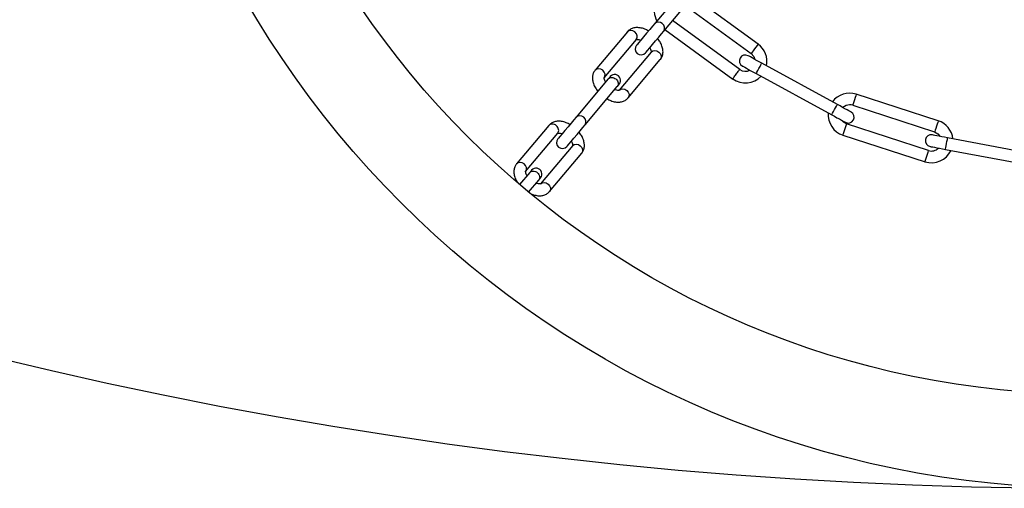
# Model space of a CAD drawing. Units: millimetres. Extents: x 873 to 3223, y 919 to 2294.
# Drawn here: x 1775 to 2026, y 919 to 1039 of the extents above; entities that cross this region are included whole.
import ezdxf

# ---------------------------------------------------------------- set-up
doc = ezdxf.new("R2010")
doc.units = ezdxf.units.MM
doc.header["$LTSCALE"] = 10

msp = doc.modelspace()

# ---------------------------------------------------------------- linework, layer by layer
at = {"color": 7, "linetype": 'Continuous', "lineweight": 25}
for p, q in [((1945.3, 1047.99), (1937.1, 1038.21)), ((1939.39, 1036.28), (1947.6, 1046.07)), ((1963.49, 1032.95), (1946.78, 1045.09)), ((1944.85, 1042.79), (1961.73, 1030.52)), ((1939.7, 1036.64), (1957.06, 1024.02)), ((1958.82, 1026.46), (1941.63, 1038.95)), ((1930.09, 1036.09), (1921.87, 1026.29)), ((1924.17, 1024.36), (1932.39, 1034.16)), ((1936.21, 1030.93), (1928, 1021.15)), ((1930.3, 1019.22), (1938.51, 1029)), ((1983.75, 1017.52), (1964.44, 1028.06)), ((1925.23, 1024.07), (1917.02, 1014.28)), ((1963, 1025.43), (1982.31, 1014.88)), ((1919.32, 1012.36), (1927.53, 1022.14)), ((2009.51, 1013.36), (1988.59, 1020.16)), ((1987.66, 1017.31), (2008.59, 1010.51)), ((1910.02, 1012.16), (1901.8, 1002.37)), ((2007.07, 1005.75), (1986.12, 1012.55)), ((1904.09, 1000.44), (1912.32, 1010.23)), ((1985.19, 1009.7), (2006.2, 1002.87)), ((2033.55, 1004.94), (2011.93, 1009.01)), ((1916.13, 1007.01), (1907.93, 997.22)), ((1910.22, 995.29), (1918.43, 1005.08)), ((2011.37, 1006.06), (2032.99, 1001.99)), ((1905.15, 1000.14), (1902.57, 997.06)), ((1904.86, 995.13), (1907.45, 998.21))]:
    msp.add_line(p, q, dxfattribs=at)
at = {"color": 1, "linetype": 'Continuous', "lineweight": 25, "flags": 128}
for points in [[(1932.38, 1034.15), (1932.59, 1034.58), (1932.6, 1035.09), (1932.4, 1035.61), (1932.02, 1036.05), (1931.52, 1036.34), (1930.97, 1036.45), (1930.47, 1036.36), (1930.08, 1036.08), (1930.08, 1036.08)], [(1963.49, 1032.95), (1963.42, 1032.86), (1963.23, 1032.6), (1962.94, 1032.2), (1962.61, 1031.74), (1962.27, 1031.27), (1961.98, 1030.88), (1961.79, 1030.62), (1961.73, 1030.52), (1961.73, 1030.52)], [(1936.21, 1030.93), (1936.6, 1031.22), (1937.1, 1031.31), (1937.65, 1031.2), (1938.15, 1030.9), (1938.53, 1030.46), (1938.73, 1029.95), (1938.72, 1029.44), (1938.51, 1029)], [(1924.17, 1024.36), (1924.38, 1024.79), (1924.39, 1025.31), (1924.19, 1025.82), (1923.81, 1026.26), (1923.31, 1026.56), (1922.76, 1026.67), (1922.26, 1026.58), (1921.87, 1026.29), (1921.87, 1026.29)], [(1963, 1025.43), (1963.05, 1025.53), (1963.21, 1025.81), (1963.44, 1026.24), (1963.72, 1026.75), (1963.99, 1027.25), (1964.23, 1027.68), (1964.38, 1027.96), (1964.44, 1028.06)], [(1928, 1021.15), (1928.39, 1021.43), (1928.89, 1021.53), (1929.44, 1021.42), (1929.94, 1021.12), (1930.32, 1020.68), (1930.52, 1020.17), (1930.51, 1019.65), (1930.3, 1019.22), (1930.3, 1019.22)], [(1988.59, 1020.16), (1988.56, 1020.05), (1988.45, 1019.74), (1988.3, 1019.28), (1988.13, 1018.74), (1987.95, 1018.19), (1987.8, 1017.73), (1987.7, 1017.42), (1987.66, 1017.31)], [(1982.31, 1014.88), (1982.36, 1014.98), (1982.52, 1015.27), (1982.75, 1015.7), (1983.03, 1016.2), (1983.3, 1016.7), (1983.53, 1017.13), (1983.69, 1017.42), (1983.75, 1017.52)], [(1985.19, 1009.7), (1985.23, 1009.81), (1985.33, 1010.12), (1985.48, 1010.58), (1985.65, 1011.13), (1985.83, 1011.67), (1985.98, 1012.14), (1986.08, 1012.44), (1986.12, 1012.55)], [(2009.51, 1013.36), (2009.48, 1013.25), (2009.38, 1012.95), (2009.23, 1012.48), (2009.05, 1011.94), (2008.87, 1011.39), (2008.72, 1010.93), (2008.62, 1010.62), (2008.59, 1010.51)], [(2011.37, 1006.06), (2011.39, 1006.17), (2011.45, 1006.49), (2011.54, 1006.97), (2011.65, 1007.53), (2011.76, 1008.1), (2011.85, 1008.57), (2011.91, 1008.89), (2011.93, 1009.01)], [(1916.13, 1007.01), (1916.52, 1007.29), (1917.03, 1007.39), (1917.57, 1007.28), (1918.07, 1006.98), (1918.45, 1006.54), (1918.65, 1006.02), (1918.65, 1005.51), (1918.43, 1005.08)], [(2006.11, 1002.9), (2006.15, 1003.01), (2006.25, 1003.32), (2006.4, 1003.78), (2006.58, 1004.33), (2006.76, 1004.87), (2006.91, 1005.34), (2007.01, 1005.65), (2007.04, 1005.75), (2007.04, 1005.75)], [(1904.09, 1000.44), (1904.31, 1000.87), (1904.31, 1001.38), (1904.11, 1001.9), (1903.73, 1002.34), (1903.23, 1002.63), (1902.69, 1002.74), (1902.18, 1002.65), (1901.8, 1002.37), (1901.8, 1002.36)], [(1907.93, 997.22), (1908.31, 997.51), (1908.82, 997.6), (1909.36, 997.49), (1909.86, 997.19), (1910.24, 996.75), (1910.44, 996.24), (1910.44, 995.73), (1910.22, 995.29), (1910.22, 995.29)]]:
    msp.add_lwpolyline(points, dxfattribs=at)
at = {"color": 7, "linetype": 'Continuous', "lineweight": 25, "flags": 128}
for points in [[(1937.1, 1038.21), (1936.53, 1037.54), (1935.81, 1036.68), (1935.02, 1035.73), (1934.22, 1034.78), (1933.5, 1033.92), (1932.92, 1033.24), (1932.56, 1032.8), (1932.43, 1032.65)], [(1934.73, 1030.72), (1934.86, 1030.87), (1935.22, 1031.31), (1935.8, 1031.99), (1936.52, 1032.85), (1937.31, 1033.8), (1938.11, 1034.75), (1938.83, 1035.61), (1939.39, 1036.28)], [(1964.44, 1028.06), (1963.75, 1028.44), (1963.09, 1028.8), (1962.49, 1029.13), (1961.95, 1029.42), (1961.52, 1029.66), (1961.19, 1029.83), (1960.99, 1029.94), (1960.93, 1029.98)], [(1961.73, 1030.52), (1962.39, 1029.81), (1962.7, 1029.01)], [(1959.49, 1027.35), (1959.56, 1027.31), (1959.76, 1027.2), (1960.08, 1027.02), (1960.52, 1026.78), (1961.05, 1026.49), (1961.66, 1026.16), (1962.31, 1025.8), (1963, 1025.43)], [(1925.71, 1024.64), (1925.7, 1024.63), (1925.68, 1024.6), (1925.64, 1024.55), (1925.58, 1024.49), (1925.52, 1024.41), (1925.43, 1024.31), (1925.34, 1024.2), (1925.23, 1024.07)], [(1927.53, 1022.14), (1927.64, 1022.27), (1927.73, 1022.38), (1927.81, 1022.48), (1927.88, 1022.56), (1927.94, 1022.63), (1927.97, 1022.67), (1928, 1022.7), (1928, 1022.71)], [(1987.26, 1015.6), (1987.19, 1015.64), (1986.99, 1015.75), (1986.66, 1015.92), (1986.23, 1016.16), (1985.7, 1016.45), (1985.09, 1016.78), (1984.43, 1017.14), (1983.75, 1017.52)], [(1917.02, 1014.28), (1916.45, 1013.61), (1915.74, 1012.76), (1914.94, 1011.81), (1914.14, 1010.85), (1913.42, 1010), (1912.85, 1009.31), (1912.48, 1008.88), (1912.35, 1008.72)], [(1982.31, 1014.88), (1982.99, 1014.51), (1983.65, 1014.15), (1984.26, 1013.82), (1984.79, 1013.53), (1985.23, 1013.29), (1985.55, 1013.11), (1985.75, 1013), (1985.82, 1012.97)], [(1914.65, 1006.8), (1914.78, 1006.95), (1915.15, 1007.39), (1915.72, 1008.07), (1916.44, 1008.93), (1917.24, 1009.88), (1918.03, 1010.83), (1918.75, 1011.68), (1919.32, 1012.36)], [(1986.12, 1012.55), (1985.34, 1012.97), (1984.84, 1013.5)], [(2011.93, 1009.01), (2011.16, 1009.15), (2010.42, 1009.29), (2009.74, 1009.42), (2009.15, 1009.53), (2008.66, 1009.62), (2008.29, 1009.69), (2008.07, 1009.73), (2008, 1009.74)], [(2008.59, 1010.51), (2009.44, 1010.03), (2009.99, 1009.37)], [(2007.44, 1006.8), (2007.52, 1006.78), (2007.74, 1006.74), (2008.1, 1006.67), (2008.59, 1006.58), (2009.19, 1006.47), (2009.87, 1006.34), (2010.61, 1006.2), (2011.37, 1006.06)], [(1905.63, 1000.71), (1905.62, 1000.7), (1905.6, 1000.67), (1905.56, 1000.63), (1905.51, 1000.56), (1905.44, 1000.48), (1905.36, 1000.39), (1905.26, 1000.27), (1905.15, 1000.14)], [(1907.45, 998.21), (1907.56, 998.34), (1907.66, 998.46), (1907.74, 998.56), (1907.81, 998.64), (1907.86, 998.7), (1907.9, 998.75), (1907.92, 998.77), (1907.93, 998.78)]]:
    msp.add_lwpolyline(points, dxfattribs=at)
at = {"color": 7, "linetype": 'Continuous', "lineweight": 25}
for radius in [249, 225]:
    msp.add_circle((2048.34, 1168.45), radius, dxfattribs=at)
for centre, radius, start, end in [((2048.34, 2094.45), 1175, 180, 0), ((1942.46, 1041.43), 5.5, 157.3767, 208.2707), ((1933.58, 1031.69), 1.5, 140, 320), ((1960.26, 1028.5), 5.5, 348.4643, 54), ((1960.21, 1028.66), 1.5, 61.3582, 241.3582), ((1960.26, 1028.5), 2.5, 234.012, 297.7928), ((1926.86, 1023.67), 1.5, 320, 140), ((1960.26, 1028.5), 5.5, 233.9787, 316.803), ((1986.89, 1014.93), 5.5, 72, 143.4016), ((1986.89, 1014.93), 2.5, 90, 133.6283), ((1986.89, 1014.93), 2.5, 72, 90), ((1986.89, 1014.93), 5.5, 175.3767, 252), ((1986.54, 1014.28), 1.5, 241.3582, 61.3582), ((2007.81, 1008.13), 5.5, 6.4643, 72), ((2007.72, 1008.27), 1.5, 79.3582, 259.3582), ((1913.5, 1007.76), 1.5, 140, 320), ((2007.81, 1008.13), 2.5, 251.984, 315.7928), ((2007.81, 1008.13), 5.5, 252.1643, 334.803), ((1906.78, 999.75), 1.5, 320, 140)]:
    msp.add_arc(centre, radius, start, end, dxfattribs=at)
at = {"color": 1, "linetype": 'Continuous', "lineweight": 25}
for centre, start, end in [((1938.05, 1037.21), 44.7503, 133.5547), ((1938.24, 1037.05), 326.452, 55.2454), ((1917.97, 1013.28), 44.7541, 133.551), ((1918.17, 1013.12), 326.4401, 55.2504)]:
    msp.add_arc(centre, 1.38, start, end, dxfattribs=at)
at = {"color": 7, "linetype": 'Continuous', "lineweight": 25}
for points, knots in [([(1935.51, 1036.32), (1935.18, 1036.49), (1934.47, 1036.87), (1933.36, 1037.15), (1932.27, 1037.2), (1931.3, 1036.98), (1930.56, 1036.58), (1930.22, 1036.22), (1930.08, 1036.08)], [0, 0, 0, 0, 0.167605, 0.371449, 0.557074, 0.730284, 0.894494, 1, 1, 1, 1]), ([(1932.37, 1034.13), (1932.38, 1034.14), (1932.38, 1034.15), (1932.72, 1034.18), (1933.14, 1034.12), (1933.45, 1033.98), (1933.52, 1033.95)], [0, 0, 0, 0, 0.269002, 0.57344, 0.894504, 1, 1, 1, 1]), ([(1938.51, 1029), (1938.65, 1029.2), (1938.97, 1029.64), (1939.21, 1030.49), (1939.22, 1031.46), (1938.97, 1032.48), (1938.51, 1033.48), (1938.03, 1034.1), (1937.81, 1034.39)], [0, 0, 0, 0, 0.128055, 0.294245, 0.46221, 0.64102, 0.832292, 1, 1, 1, 1]), ([(1935.83, 1032.03), (1935.84, 1032.01), (1936.01, 1031.79), (1936.15, 1031.38), (1936.22, 1030.96), (1936.2, 1030.92), (1936.19, 1030.91)], [0, 0, 0, 0, 0.022819, 0.355829, 0.678051, 1, 1, 1, 1]), ([(1921.87, 1026.29), (1921.73, 1026.1), (1921.41, 1025.65), (1921.17, 1024.81), (1921.16, 1023.84), (1921.41, 1022.82), (1921.87, 1021.81), (1922.35, 1021.2), (1922.58, 1020.91)], [0, 0, 0, 0, 0.128056, 0.29425, 0.462217, 0.641002, 0.832263, 1, 1, 1, 1]), ([(1924.56, 1023.27), (1924.55, 1023.28), (1924.37, 1023.51), (1924.23, 1023.92), (1924.16, 1024.34), (1924.18, 1024.37), (1924.19, 1024.39)], [0, 0, 0, 0, 0.022886, 0.355833, 0.678053, 1, 1, 1, 1]), ([(1924.88, 1018.98), (1925.2, 1018.81), (1925.91, 1018.43), (1927.02, 1018.15), (1928.12, 1018.1), (1929.08, 1018.32), (1929.82, 1018.71), (1930.16, 1019.08), (1930.3, 1019.22)], [0, 0, 0, 0, 0.167617, 0.371458, 0.55708, 0.730301, 0.894496, 1, 1, 1, 1]), ([(1928.01, 1021.17), (1928.01, 1021.16), (1928, 1021.15), (1927.67, 1021.12), (1927.24, 1021.17), (1926.94, 1021.31), (1926.86, 1021.35)], [0, 0, 0, 0, 0.269002, 0.57344, 0.894504, 1, 1, 1, 1]), ([(1915.43, 1012.39), (1915.11, 1012.56), (1914.39, 1012.94), (1913.28, 1013.22), (1912.19, 1013.27), (1911.23, 1013.05), (1910.49, 1012.66), (1910.14, 1012.29), (1910.01, 1012.15)], [0, 0, 0, 0, 0.1675998, 0.371462, 0.5570811, 0.7302921, 0.8944976, 1, 1, 1, 1]), ([(1912.29, 1010.2), (1912.3, 1010.21), (1912.31, 1010.22), (1912.64, 1010.25), (1913.07, 1010.2), (1913.37, 1010.06), (1913.44, 1010.02)], [0, 0, 0, 0, 0.269017, 0.573451, 0.894531, 1, 1, 1, 1]), ([(1918.43, 1005.08), (1918.57, 1005.27), (1918.89, 1005.72), (1919.13, 1006.56), (1919.14, 1007.53), (1918.89, 1008.55), (1918.43, 1009.56), (1917.95, 1010.17), (1917.73, 1010.46)], [0, 0, 0, 0, 0.128056, 0.294244, 0.46221, 0.641022, 0.832282, 1, 1, 1, 1]), ([(1915.75, 1008.1), (1915.76, 1008.09), (1915.93, 1007.86), (1916.08, 1007.45), (1916.14, 1007.03), (1916.13, 1007), (1916.12, 1006.98)], [0, 0, 0, 0, 0.02282, 0.355775, 0.678044, 1, 1, 1, 1]), ([(1901.8, 1002.37), (1901.66, 1002.17), (1901.34, 1001.73), (1901.1, 1000.88), (1901.08, 999.91), (1901.34, 998.9), (1901.66, 998.14), (1901.94, 997.76), (1901.98, 997.7)], [0, 0, 0, 0, 0.148513, 0.34132, 0.536122, 0.74354, 0.965414, 1, 1, 1, 1]), ([(1904.48, 999.34), (1904.47, 999.36), (1904.3, 999.59), (1904.15, 999.99), (1904.09, 1000.41), (1904.1, 1000.45), (1904.11, 1000.46)], [0, 0, 0, 0, 0.022885, 0.355754, 0.67808, 1, 1, 1, 1]), ([(1907.93, 997.24), (1907.93, 997.24), (1907.92, 997.22), (1907.59, 997.19), (1907.16, 997.25), (1906.86, 997.39), (1906.79, 997.42)], [0, 0, 0, 0, 0.269015, 0.573445, 0.894533, 1, 1, 1, 1]), ([(1905.82, 994.57), (1906.21, 994.44), (1906.96, 994.21), (1908.04, 994.18), (1909, 994.39), (1909.74, 994.79), (1910.09, 995.15), (1910.22, 995.29)], [0, 0, 0, 0, 0.2372866, 0.4625252, 0.6726992, 0.8719535, 1, 1, 1, 1])]:
    msp.add_open_spline(points, degree=3, knots=knots, dxfattribs=at)
at = {"color": 1, "linetype": 'Continuous', "lineweight": 25}
for points, knots in [([(1957.02, 1024.05), (1957.04, 1024.07), (1957.06, 1024.11), (1957.27, 1024.39), (1957.56, 1024.79), (1957.91, 1025.27), (1958.25, 1025.74), (1958.54, 1026.14), (1958.75, 1026.42), (1958.77, 1026.46), (1958.79, 1026.48)], [0, 0, 0, 0, 0.125012, 0.250018, 0.375017, 0.500007, 0.624998, 0.749997, 0.87498, 1, 1, 1, 1]), ([(1925.23, 1024.07), (1925.35, 1024.18), (1925.59, 1024.39), (1926.11, 1024.48), (1926.68, 1024.38), (1927, 1024.15), (1927.16, 1024.04)], [0, 0, 0, 0, 0.24997, 0.49997, 0.74999, 1, 1, 1, 1]), ([(1927.16, 1024.04), (1927.3, 1023.9), (1927.58, 1023.62), (1927.78, 1023.08), (1927.78, 1022.55), (1927.61, 1022.28), (1927.53, 1022.14)], [0, 0, 0, 0, 0.249972, 0.50003, 0.750065, 1, 1, 1, 1]), ([(1912.3, 1010.22), (1912.39, 1010.36), (1912.56, 1010.63), (1912.56, 1011.17), (1912.35, 1011.69), (1911.96, 1012.15), (1911.45, 1012.45), (1910.89, 1012.56), (1910.37, 1012.47), (1910.13, 1012.26), (1910.01, 1012.15)], [0, 0, 0, 0, 0.124988, 0.249997, 0.375017, 0.499995, 0.624994, 0.749998, 0.874992, 1, 1, 1, 1]), ([(1905.15, 1000.14), (1905.27, 1000.25), (1905.51, 1000.47), (1906.04, 1000.55), (1906.6, 1000.45), (1906.92, 1000.23), (1907.09, 1000.11)], [0, 0, 0, 0, 0.250026, 0.499974, 0.749992, 1, 1, 1, 1]), ([(1907.09, 1000.11), (1907.22, 999.97), (1907.5, 999.69), (1907.7, 999.16), (1907.71, 998.62), (1907.54, 998.35), (1907.45, 998.21)], [0, 0, 0, 0, 0.24997, 0.500025, 0.750009, 1, 1, 1, 1])]:
    msp.add_open_spline(points, degree=3, knots=knots, dxfattribs=at)

doc.saveas('drawing.dxf')
